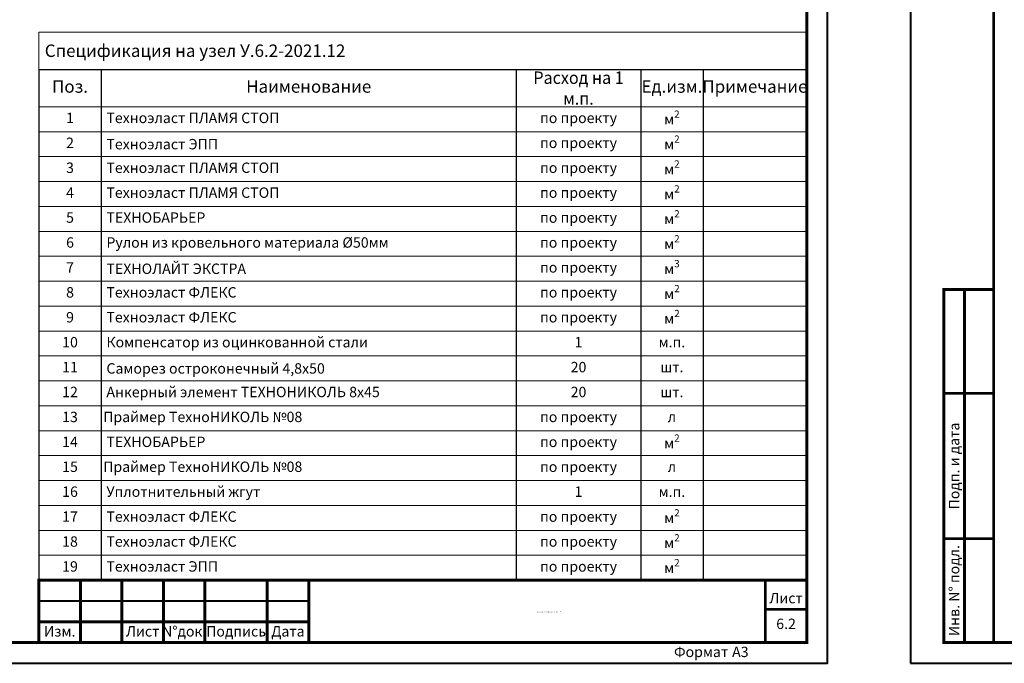
# Model space of a CAD drawing. Units: millimetres. Extents: x 76916 to 116339, y -41230 to 2974.
# Drawn here: x 87993 to 90365, y -19020 to -17470 of the extents above; entities that cross this region are included whole.
import ezdxf
from ezdxf.enums import TextEntityAlignment as Align

# ---------------------------------------------------------------- set-up
doc = ezdxf.new("R2018")
doc.units = ezdxf.units.MM
doc.layers.get('0').update_dxf_attribs({"lineweight": 30})
doc.layers.get('DEFPOINTS').update_dxf_attribs({"color": 251, "lineweight": 0})
doc.layers.add('TN-ТАБЛИЦЫ', color=7, linetype='Continuous', lineweight=40, true_color=0x000000)
doc.styles.get("Standard").update_dxf_attribs({"font": 'txt.shx'})
doc.styles.add('TN-Текст', font='isocpeur.ttf')

# ---------------------------------------------------------------- blocks, each defined once
blk = doc.blocks.new('*U85')
blk.add_lwpolyline([(0, 0), (420, 0), (420, 297), (0, 297)], close=True)
at = {"const_width": 0.7}
for points in [[(20, 5), (415, 5), (415, 292), (20, 292)], [(8, 5), (20, 5), (20, 90), (8, 90)], [(230, 20), (230, 5), (415, 5), (415, 20)]]:
    blk.add_lwpolyline(points, close=True, dxfattribs=at)
for points in [[(13, 5), (13, 90)], [(20, 65), (8, 65)], [(20, 30), (8, 30)], [(240, 20), (240, 5)], [(250, 20), (250, 5)], [(260, 20), (260, 5)], [(270, 20), (270, 5)], [(285, 20), (285, 5)], [(295, 20), (295, 5)], [(405, 20), (405, 5)], [(405, 13), (415, 13)], [(295, 10), (230, 10)]]:
    blk.add_lwpolyline(points, dxfattribs=at)
blk.add_lwpolyline([(295, 15), (230, 15)])
at = {"color": 0, "style": 'TN-Текст'}
for s, p in [('Подп. и дата', (10.5, 47.5)), ('Инв. N%%D подл.', (10.5, 17.5))]:
    blk.add_text(s, height=2.5, rotation=90, dxfattribs=at).set_placement(p, align=Align.MIDDLE_CENTER)
for s, p in [('Лист', (410, 13.67)), ('Изм.', (235, 5.67)), ('Лист', (255, 5.67)), ('N%%Dдок.', (265, 5.67)), ('Подпись', (277.5, 5.67)), ('Дата', (290, 5.67))]:
    blk.add_text(s, height=2.5, dxfattribs=at).set_placement(p, align=Align.BOTTOM_CENTER)
blk.add_text('Формат', height=2.5, dxfattribs=at).set_placement((383, 1.5))
at = {"color": 0, "lineweight": 30, "flags": 104}
blk.add_attdef('ФОРМА6', text='', height=3.5, dxfattribs=at).set_placement((350, 12.5), align=Align.MIDDLE_CENTER)
at = {"color": 0, "style": 'TN-Текст', "flags": 8}
blk.add_attdef('ЛИСТ__', text='', height=2.5, dxfattribs=at).set_placement((410, 9.5), align=Align.MIDDLE_CENTER)
blk.add_attdef('ФОРМАТ', (397, 1.5), '', height=2.5, dxfattribs=at)
blk = doc.blocks.new('*T718')
at = {"layer": 'DEFPOINTS', "color": 8, "linetype": 'ByBlock', "lineweight": 0, "transparency": 16777216}
for p, q in [((0, 0), (1850, 0)), ((0, 0), (0, -90)), ((1850, 0), (1850, -90))]:
    blk.add_line(p, q, dxfattribs=at)
at = {"layer": 'TN-ТАБЛИЦЫ', "color": 0, "lineweight": 30, "transparency": 16777216}
for p, q in [((0, -90), (1850, -90)), ((0, -90), (0, -1320)), ((150, -90), (150, -1320)), ((1150, -90), (1150, -1320)), ((1450, -90), (1450, -1320)), ((1600, -90), (1600, -1320)), ((1850, -90), (1850, -1320))]:
    blk.add_line(p, q, dxfattribs=at)
at = {"layer": 'TN-ТАБЛИЦЫ', "color": 0, "linetype": 'ByBlock', "lineweight": 20, "transparency": 16777216}
for p, q in [((0, -180), (1850, -180)), ((0, -240), (1850, -240)), ((0, -300), (1850, -300)), ((0, -360), (1850, -360)), ((0, -420), (1850, -420)), ((0, -480), (1850, -480)), ((0, -540), (1850, -540)), ((0, -600), (1850, -600)), ((0, -660), (1850, -660)), ((0, -720), (1850, -720)), ((0, -780), (1850, -780)), ((0, -840), (1850, -840)), ((0, -900), (1850, -900)), ((0, -960), (1850, -960)), ((0, -1020), (1850, -1020)), ((0, -1080), (1850, -1080)), ((0, -1140), (1850, -1140)), ((0, -1200), (1850, -1200)), ((0, -1260), (1850, -1260)), ((0, -1320), (1850, -1320))]:
    blk.add_line(p, q, dxfattribs=at)
at = {"layer": 'TN-ТАБЛИЦЫ', "color": 7, "lineweight": 13, "transparency": 16777216, "style": 'TN-Текст'}
for s, insert, char_height, width, attachment_point in [('{\\fISOCPEUR|b1|i0|c204|p34; Спецификация на узел \\C1;У.6.2-2021.12}', (5, -45), 30, 1840, 4), ('Поз.', (75, -135), 30, 140, 5), ('Наименование', (650, -135), 30, 990, 5), ('{\\W0.95;Расход на 1 м.п. }', (1300, -135), 30, 290, 5), ('Ед.изм.', (1525, -135), 30, 140, 5), ('Примечание', (1725, -135), 30, 240, 5), ('\\A1;м{\\H0.7x;\\S2^ ;}', (1525, -210), 25, 140, 5), ('1', (75, -210), 25, 140, 5), (' Техноэласт ПЛАМЯ СТОП', (155, -210), 25, 990, 4), ('по проекту', (1300, -210), 25, 290, 5), ('2', (75, -270), 25, 140, 5), ('{\\C0; Техноэласт ЭПП}', (155, -270), 25, 990, 4), ('по проекту', (1300, -270), 25, 290, 5), ('\\A1;м{\\H0.7x;\\S2^ ;}', (1525, -270), 25, 140, 5), ('3', (75, -330), 25, 140, 5), (' Техноэласт ПЛАМЯ СТОП', (155, -330), 25, 990, 4), ('по проекту', (1300, -330), 25, 290, 5), ('\\A1;м{\\H0.7x;\\S2^ ;}', (1525, -330), 25, 140, 5), ('4', (75, -390), 25, 140, 5), (' Техноэласт ПЛАМЯ СТОП', (155, -390), 25, 990, 4), ('\\A1;м{\\H0.7x;\\S2^ ;}', (1525, -390), 25, 140, 5), ('по проекту', (1300, -390), 25, 290, 5), ('5', (75, -450), 25, 140, 5), (' ТЕХНОБАРЬЕР', (155, -450), 25, 990, 4), ('по проекту', (1300, -450), 25, 290, 5), ('\\A1;м{\\H0.7x;\\S2^ ;}', (1525, -450), 25, 140, 5), ('6', (75, -510), 25, 140, 5), (' Рулон из кровельного материала %%C50мм', (155, -510), 25, 990, 4), ('\\A1;м{\\H0.7x;\\S2^ ;}', (1525, -510), 25, 140, 5), ('по проекту', (1300, -510), 25, 290, 5), ('7', (75, -570), 25, 140, 5), ('{\\C256; ТЕХНОЛАЙТ ЭКСТРА}', (155, -570), 25, 990, 4), ('по проекту', (1300, -570), 25, 290, 5), ('\\A1;м{\\H0.7x;\\S3^ ;}', (1525, -570), 25, 140, 5), ('8', (75, -630), 25, 140, 5), (' Техноэласт ФЛЕКС', (155, -630), 25, 990, 4), ('\\A1;м{\\H0.7x;\\S2^ ;}', (1525, -630), 25, 140, 5), ('по проекту', (1300, -630), 25, 290, 5), ('9', (75, -690), 25, 140, 5), (' Техноэласт ФЛЕКС', (155, -690), 25, 990, 4), ('по проекту', (1300, -690), 25, 290, 5), ('\\A1;м{\\H0.7x;\\S2^ ;}', (1525, -690), 25, 140, 5), ('10', (75, -750), 25, 140, 5), (' Компенсатор из оцинкованной стали', (155, -750), 25, 990, 4), ('1', (1300, -750), 25, 290, 5), ('м.п.', (1525, -750), 25, 140, 5), ('11', (75, -810), 25, 140, 5), ('{\\C256; Саморез остроконечный 4,8х50}', (155, -810), 25, 990, 4), ('20', (1300, -810), 25, 290, 5), ('шт.', (1525, -810), 25, 140, 5), ('12', (75, -870), 25, 140, 5), (' Анкерный элемент ТЕХНОНИКОЛЬ 8х45', (155, -870), 25, 990, 4), ('20', (1300, -870), 25, 290, 5), ('шт.', (1525, -870), 25, 140, 5), ('13', (75, -930), 25, 140, 5), ('Праймер ТехноНИКОЛЬ №08', (155, -930), 25, 990, 4), ('по проекту', (1300, -930), 25, 290, 5), ('л', (1525, -930), 25, 140, 5), ('\\A1;м{\\H0.7x;\\S2^ ;}', (1525, -990), 25, 140, 5), ('14', (75, -990), 25, 140, 5), (' ТЕХНОБАРЬЕР', (155, -990), 25, 990, 4), ('по проекту', (1300, -990), 25, 290, 5), ('15', (75, -1050), 25, 140, 5), ('Праймер ТехноНИКОЛЬ №08', (155, -1050), 25, 990, 4), ('по проекту', (1300, -1050), 25, 290, 5), ('л', (1525, -1050), 25, 140, 5), ('16', (75, -1110), 25, 140, 5), (' Уплотнительный жгут', (155, -1110), 25, 990, 4), ('1', (1300, -1110), 25, 290, 5), ('м.п.', (1525, -1110), 25, 140, 5), ('17', (75, -1170), 25, 140, 5), (' Техноэласт ФЛЕКС', (155, -1170), 25, 990, 4), ('по проекту', (1300, -1170), 25, 290, 5), ('\\A1;м{\\H0.7x;\\S2^ ;}', (1525, -1170), 25, 140, 5), ('\\A1;м{\\H0.7x;\\S2^ ;}', (1525, -1230), 25, 140, 5), ('18', (75, -1230), 25, 140, 5), (' Техноэласт ФЛЕКС', (155, -1230), 25, 990, 4), ('по проекту', (1300, -1230), 25, 290, 5), ('19', (75, -1290), 25, 140, 5), (' Техноэласт ЭПП', (155, -1290), 25, 990, 4), ('по проекту', (1300, -1290), 25, 290, 5), ('\\A1;м{\\H0.7x;\\S2^ ;}', (1525, -1290), 25, 140, 5)]:
    blk.add_mtext(s, dxfattribs=dict(at, insert=insert, char_height=char_height, width=width, attachment_point=attachment_point))

msp = doc.modelspace()

# ---------------------------------------------------------------- block references
msp.add_blockref('*T718', (88039.1, -17500))
at = {"layer": 'TN-ТАБЛИЦЫ', "color": 7}
ref = msp.add_blockref('*U85', (85739.1, -19020), dxfattribs=dict(at, xscale=10, yscale=10, zscale=10))
ref.add_attrib('ФОРМАТ', 'А3', (89709.1, -19005), dxfattribs={"layer": '0', "color": 0, "height": 25, "style": 'TN-Текст'})
lines = msp.add_mtext('Деформационный шов. Вариант 2', dxfattribs={"layer": '0', "color": 0, "insert": (89239.1, -18895), "char_height": 2.5, "attachment_point": 1})
ref.add_attrib('ФОРМА6', '', (89239.1, -18895), dxfattribs={"flags": 104}).embed_mtext(lines)
ref.add_attrib('ЛИСТ__', '6.2', dxfattribs={"layer": '0', "color": 0, "height": 25, "style": 'TN-Текст'}).set_placement((89839.1, -18925), align=Align.MIDDLE_CENTER)
at = {"layer": 'TN-ТАБЛИЦЫ', "color": 7, "xscale": 10, "yscale": 10, "zscale": 10}
msp.add_blockref('*U85', (90139.1, -19020), dxfattribs=at)

doc.saveas('drawing.dxf')
